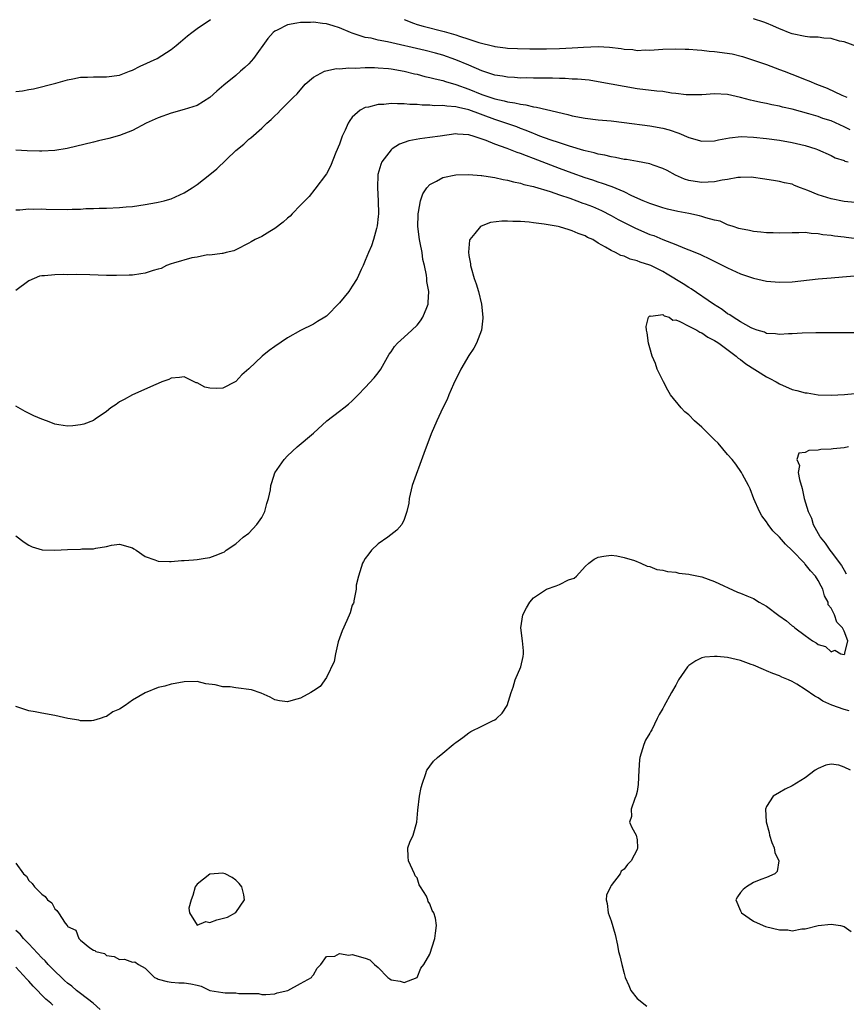
# Model space of a CAD drawing. Units: inches. Extents: x 2601000 to 2604000, y 1494000 to 1497000.
# Drawn here: x 2601746 to 2601873, y 1495429 to 1495581 of the extents above; entities that cross this region are included whole.
import ezdxf

# ---------------------------------------------------------------- set-up
doc = ezdxf.new("R2010")
doc.units = ezdxf.units.IN
doc.header["$MEASUREMENT"] = 0
doc.layers.add('LD26011494_2ft', color=234, linetype='Continuous')

msp = doc.modelspace()

# ---------------------------------------------------------------- linework, layer by layer
at = {"layer": 'LD26011494_2ft'}
for points, elevation in [([(2601745, 1495569.87), (2601746, 1495570), (2601747, 1495570.21), (2601747.71, 1495570.29), (2601751.17, 1495571.17), (2601753, 1495571.7), (2601753.82, 1495571.82), (2601755, 1495572.09), (2601756.09, 1495572.09), (2601757, 1495572.15), (2601758.13, 1495572.13), (2601759, 1495572.13), (2601761, 1495572.43), (2601762.54, 1495573), (2601763, 1495573.18), (2601764.22, 1495573.78), (2601766.85, 1495575), (2601769, 1495576.38), (2601769.76, 1495577), (2601770.42, 1495577.58), (2601771.51, 1495578.49), (2601772.21, 1495579), (2601773, 1495579.61), (2601775.09, 1495581)], 9594), ([(2601805.02, 1495581.02), (2601806.43, 1495580.43), (2601807, 1495580.26), (2601807.96, 1495579.96), (2601811.18, 1495579.18), (2601813, 1495578.64), (2601813.58, 1495578.42), (2601815, 1495577.97), (2601816.56, 1495577.44), (2601818.89, 1495576.89), (2601819, 1495576.85), (2601820.65, 1495576.65), (2601821, 1495576.6), (2601822.51, 1495576.51), (2601824.46, 1495576.46), (2601827, 1495576.47), (2601829, 1495576.52), (2601831, 1495576.63), (2601832.75, 1495576.75), (2601835, 1495576.82), (2601836.73, 1495576.73), (2601838.53, 1495576.53), (2601839, 1495576.43), (2601840.35, 1495576.35), (2601841, 1495576.24), (2601842.3, 1495576.3), (2601843, 1495576.28), (2601845, 1495576.42), (2601847, 1495576.48), (2601848.44, 1495576.44), (2601849, 1495576.45), (2601850.3, 1495576.3), (2601851, 1495576.29), (2601852.13, 1495576.13), (2601853, 1495576.08), (2601855.69, 1495575.69), (2601857.29, 1495575.29), (2601859, 1495574.75), (2601861, 1495574.06), (2601863, 1495573.3), (2601863.74, 1495573), (2601866.12, 1495572.12), (2601867, 1495571.75), (2601867.55, 1495571.55), (2601868.72, 1495571), (2601870.38, 1495570.38), (2601872.68, 1495569.32), (2601873.42, 1495569)], 9594), ([(2601875, 1495576.86), (2601873, 1495577.57), (2601872.32, 1495577.68), (2601871, 1495578.07), (2601869.89, 1495578.11), (2601869, 1495578.26), (2601867.7, 1495578.3), (2601867, 1495578.39), (2601865, 1495578.79), (2601864.41, 1495579), (2601863.41, 1495579.41), (2601863, 1495579.55), (2601862.01, 1495580.01), (2601861, 1495580.44), (2601860.59, 1495580.59), (2601859, 1495581.1)], 9592), ([(2601873.96, 1495563.96), (2601873, 1495564.44), (2601871, 1495565.33), (2601869.73, 1495565.73), (2601869, 1495566), (2601867.56, 1495566.44), (2601865, 1495567.15), (2601863.48, 1495567.48), (2601863, 1495567.62), (2601861.83, 1495567.83), (2601861, 1495568.02), (2601860.16, 1495568.16), (2601859, 1495568.43), (2601858.52, 1495568.52), (2601857, 1495568.94), (2601855, 1495569.41), (2601853, 1495569.51), (2601851, 1495569.35), (2601849.38, 1495569.38), (2601849, 1495569.36), (2601848.61, 1495569.39), (2601847, 1495569.6), (2601846.35, 1495569.65), (2601845, 1495569.86), (2601844.07, 1495569.93), (2601841, 1495570.31), (2601839, 1495570.64), (2601835, 1495571.4), (2601833.61, 1495571.61), (2601831.79, 1495571.79), (2601831, 1495571.81), (2601829.88, 1495571.88), (2601829, 1495571.89), (2601827.92, 1495571.92), (2601825.94, 1495571.94), (2601825, 1495571.93), (2601823.97, 1495571.97), (2601823, 1495571.96), (2601822.05, 1495572.05), (2601821, 1495572.09), (2601820.23, 1495572.23), (2601819, 1495572.41), (2601818.57, 1495572.57), (2601817, 1495573.07), (2601815, 1495573.95), (2601813, 1495574.78), (2601811, 1495575.49), (2601809.83, 1495575.83), (2601808.24, 1495576.24), (2601802.43, 1495577.57), (2601801, 1495577.82), (2601799.9, 1495578.1), (2601799, 1495578.24), (2601797.15, 1495578.85), (2601797, 1495578.89), (2601796.7, 1495579), (2601795, 1495579.74), (2601794.03, 1495580.03), (2601793, 1495580.32), (2601792.37, 1495580.37), (2601791, 1495580.58), (2601790.53, 1495580.53), (2601789, 1495580.57), (2601788.42, 1495580.42), (2601787, 1495580.21), (2601785.38, 1495579.38), (2601785, 1495579.22), (2601784.77, 1495579), (2601783.93, 1495578.07), (2601781.72, 1495575), (2601781, 1495574.17), (2601780.41, 1495573.59), (2601779.71, 1495573), (2601779, 1495572.37), (2601777.15, 1495570.85), (2601776.07, 1495569.93), (2601775, 1495568.98), (2601773, 1495567.73), (2601771, 1495567.1), (2601769, 1495566.56), (2601767, 1495565.83), (2601765.16, 1495565), (2601763, 1495563.86), (2601761, 1495563.09), (2601759.39, 1495562.61), (2601757.76, 1495562.24), (2601757, 1495562.08), (2601752.9, 1495561.1), (2601751, 1495560.78), (2601749, 1495560.67), (2601748.67, 1495560.67), (2601746.72, 1495560.72), (2601745, 1495560.83)], 9596), ([(2601745, 1495551.58), (2601745.61, 1495551.61), (2601747, 1495551.73), (2601747.72, 1495551.72), (2601749, 1495551.73), (2601749.7, 1495551.7), (2601753, 1495551.66), (2601753.71, 1495551.71), (2601755, 1495551.71), (2601755.79, 1495551.79), (2601757, 1495551.81), (2601757.85, 1495551.85), (2601759, 1495551.86), (2601761, 1495551.95), (2601762.04, 1495552.04), (2601763, 1495552.14), (2601765, 1495552.43), (2601766.74, 1495552.74), (2601767, 1495552.77), (2601767.92, 1495553), (2601768.77, 1495553.23), (2601769, 1495553.31), (2601771, 1495554.23), (2601772.25, 1495555), (2601773, 1495555.5), (2601775, 1495557.04), (2601776.07, 1495557.93), (2601779, 1495560.75), (2601780.25, 1495561.74), (2601781, 1495562.5), (2601781.29, 1495562.71), (2601783, 1495564.23), (2601783.81, 1495565), (2601784.46, 1495565.54), (2601785, 1495566.11), (2601785.46, 1495566.54), (2601785.91, 1495567), (2601787, 1495568.06), (2601787.9, 1495569), (2601788.46, 1495569.54), (2601789.73, 1495571), (2601791, 1495572.09), (2601792.72, 1495573), (2601792.91, 1495573.09), (2601794.57, 1495573.43), (2601795, 1495573.41), (2601796.44, 1495573.56), (2601797.49, 1495573.49), (2601799, 1495573.57), (2601800.42, 1495573.58), (2601801, 1495573.55), (2601802.58, 1495573.42), (2601803, 1495573.37), (2601805, 1495573.03), (2601806.62, 1495572.62), (2601807, 1495572.56), (2601808.22, 1495572.22), (2601809, 1495572.06), (2601809.82, 1495571.82), (2601811, 1495571.56), (2601811.42, 1495571.42), (2601813, 1495570.98), (2601815, 1495570.26), (2601817, 1495569.42), (2601819, 1495568.74), (2601820.46, 1495568.46), (2601821, 1495568.3), (2601822.14, 1495568.14), (2601823, 1495567.92), (2601823.82, 1495567.82), (2601825, 1495567.5), (2601825.46, 1495567.46), (2601827, 1495567.08), (2601830.33, 1495566.33), (2601831, 1495566.13), (2601833, 1495565.75), (2601835, 1495565.52), (2601837, 1495565.35), (2601839, 1495565.11), (2601843, 1495564.56), (2601845, 1495564.21), (2601845.96, 1495563.96), (2601847.46, 1495563.46), (2601849, 1495562.78), (2601851, 1495562.22), (2601853, 1495562.27), (2601853.59, 1495562.41), (2601855.27, 1495562.73), (2601857.09, 1495562.91), (2601859, 1495562.83), (2601861, 1495562.61), (2601863, 1495562.34), (2601865, 1495562.01), (2601867, 1495561.52), (2601868.64, 1495561), (2601868.9, 1495560.9), (2601871, 1495559.99), (2601871.64, 1495559.64), (2601873, 1495559.21), (2601873.14, 1495559.14), (2601873.64, 1495559)], 9598), ([(2601874.71, 1495552.71), (2601873, 1495552.9), (2601871, 1495553.29), (2601869, 1495553.91), (2601867.42, 1495554.58), (2601866.27, 1495555), (2601865.36, 1495555.36), (2601865, 1495555.54), (2601863.78, 1495555.78), (2601863, 1495555.99), (2601862.11, 1495556.11), (2601860.4, 1495556.4), (2601859, 1495556.61), (2601858.64, 1495556.64), (2601857, 1495556.61), (2601856.58, 1495556.58), (2601855, 1495556.28), (2601854.16, 1495556.16), (2601853, 1495555.92), (2601851, 1495555.82), (2601849.97, 1495555.97), (2601849, 1495556.14), (2601848.36, 1495556.36), (2601846.95, 1495556.95), (2601845.66, 1495557.66), (2601845, 1495557.99), (2601843.48, 1495558.52), (2601843, 1495558.71), (2601841.08, 1495559.08), (2601839.36, 1495559.36), (2601839, 1495559.4), (2601837.68, 1495559.68), (2601837, 1495559.78), (2601836.03, 1495560.03), (2601835, 1495560.21), (2601834.4, 1495560.4), (2601833, 1495560.7), (2601832.78, 1495560.78), (2601830.57, 1495561.43), (2601829, 1495561.97), (2601827.57, 1495562.43), (2601826, 1495563), (2601825.28, 1495563.28), (2601825, 1495563.37), (2601823.86, 1495563.86), (2601823, 1495564.16), (2601822.4, 1495564.4), (2601820.7, 1495565), (2601819, 1495565.55), (2601815, 1495567.06), (2601813.4, 1495567.4), (2601813, 1495567.54), (2601811.6, 1495567.6), (2601811, 1495567.72), (2601809.69, 1495567.69), (2601809, 1495567.79), (2601807.78, 1495567.78), (2601807, 1495567.88), (2601805.89, 1495567.89), (2601805, 1495567.99), (2601803.96, 1495567.96), (2601803, 1495568.02), (2601801.89, 1495567.89), (2601801, 1495567.88), (2601799.48, 1495567.48), (2601799, 1495567.4), (2601798.23, 1495567), (2601797, 1495565.93), (2601796.59, 1495565.41), (2601796.38, 1495565), (2601795.89, 1495563.89), (2601795.45, 1495563), (2601795.31, 1495562.69), (2601795, 1495561.75), (2601794.44, 1495560.44), (2601793.63, 1495558.37), (2601793, 1495557.17), (2601791.23, 1495554.77), (2601790.32, 1495553.68), (2601789.64, 1495553), (2601789, 1495552.3), (2601787.71, 1495551), (2601787.37, 1495550.63), (2601787, 1495550.32), (2601786.33, 1495549.67), (2601785, 1495548.69), (2601784.26, 1495548.26), (2601783, 1495547.49), (2601781.97, 1495547), (2601781.34, 1495546.66), (2601781, 1495546.44), (2601779, 1495545.4), (2601778.71, 1495545.29), (2601777.52, 1495545), (2601777, 1495544.84), (2601776.86, 1495544.86), (2601775, 1495544.62), (2601774.63, 1495544.63), (2601773, 1495544.31), (2601772.18, 1495544.18), (2601769.37, 1495543.37), (2601769, 1495543.25), (2601768.3, 1495543), (2601767.44, 1495542.56), (2601767, 1495542.41), (2601766.22, 1495542.22), (2601765, 1495541.82), (2601764.3, 1495541.7), (2601763, 1495541.53), (2601762.5, 1495541.5), (2601760.57, 1495541.43), (2601759, 1495541.45), (2601756.45, 1495541.55), (2601754.4, 1495541.6), (2601753, 1495541.57), (2601752.41, 1495541.59), (2601751, 1495541.54), (2601749.41, 1495541.41), (2601749, 1495541.42), (2601748.66, 1495541.34), (2601747.82, 1495541), (2601747, 1495540.64), (2601745, 1495539.16)], 9600), ([(2601875, 1495547.14), (2601873.31, 1495547.31), (2601873, 1495547.36), (2601871.52, 1495547.52), (2601871, 1495547.62), (2601869.74, 1495547.74), (2601869, 1495547.91), (2601867.94, 1495547.94), (2601867, 1495548.08), (2601866.03, 1495548.03), (2601865, 1495548.06), (2601863, 1495548), (2601862.03, 1495548.03), (2601861, 1495548.03), (2601860.14, 1495548.14), (2601859, 1495548.24), (2601858.39, 1495548.39), (2601857, 1495548.64), (2601856.74, 1495548.74), (2601855.88, 1495549), (2601855, 1495549.29), (2601853.83, 1495549.83), (2601853, 1495550.01), (2601851.64, 1495550.36), (2601851, 1495550.58), (2601850.67, 1495550.67), (2601849.01, 1495551.01), (2601847.33, 1495551.33), (2601845.71, 1495551.71), (2601845, 1495551.92), (2601843, 1495552.58), (2601841.96, 1495553), (2601840.22, 1495553.78), (2601839, 1495554.4), (2601837.17, 1495555.17), (2601837, 1495555.22), (2601835.69, 1495555.69), (2601835, 1495555.88), (2601834.17, 1495556.17), (2601833, 1495556.54), (2601831, 1495557.24), (2601829, 1495557.98), (2601825, 1495559.55), (2601823.93, 1495559.93), (2601823, 1495560.31), (2601822.46, 1495560.46), (2601820.93, 1495561.07), (2601819, 1495561.75), (2601817.68, 1495562.32), (2601815.69, 1495563), (2601815.14, 1495563.14), (2601815, 1495563.21), (2601813.28, 1495563.28), (2601813, 1495563.32), (2601810.57, 1495563), (2601809, 1495562.76), (2601807.42, 1495562.58), (2601805.74, 1495562.26), (2601804.27, 1495561.73), (2601803.17, 1495561), (2601803, 1495560.85), (2601801.56, 1495559), (2601801.38, 1495558.62), (2601800.95, 1495557.05), (2601800.87, 1495555), (2601801, 1495553), (2601801.03, 1495550.97), (2601801, 1495550.59), (2601800.86, 1495549.14), (2601800.74, 1495548.74), (2601800.29, 1495547), (2601799.97, 1495546.03), (2601799.5, 1495545), (2601799, 1495543.76), (2601798.67, 1495543), (2601798.36, 1495542.36), (2601797.74, 1495541), (2601797, 1495539.79), (2601796.44, 1495539), (2601795, 1495537.23), (2601793, 1495535.17), (2601792.74, 1495535), (2601791.63, 1495534.37), (2601791, 1495533.94), (2601789, 1495532.95), (2601787, 1495531.82), (2601785, 1495530.48), (2601784.15, 1495529.85), (2601783.08, 1495529), (2601781, 1495527.02), (2601779.92, 1495526.08), (2601779, 1495525.09), (2601778.87, 1495525), (2601777, 1495524.06), (2601775.98, 1495523.98), (2601775, 1495524.02), (2601774.19, 1495524.19), (2601773, 1495524.86), (2601772.87, 1495524.87), (2601771, 1495525.82), (2601770.3, 1495525.7), (2601769, 1495525.57), (2601768.62, 1495525.38), (2601767.54, 1495525), (2601767, 1495524.76), (2601766.62, 1495524.62), (2601763, 1495523.04), (2601761.72, 1495522.28), (2601761, 1495521.95), (2601760.48, 1495521.52), (2601759.68, 1495521), (2601759, 1495520.46), (2601757.24, 1495519.24), (2601757, 1495519.06), (2601755.52, 1495518.48), (2601755, 1495518.37), (2601753.8, 1495518.2), (2601753, 1495518.16), (2601751.63, 1495518.37), (2601751, 1495518.5), (2601750.66, 1495518.66), (2601749.71, 1495519), (2601749, 1495519.23), (2601747.77, 1495519.76), (2601746.42, 1495520.42), (2601745, 1495521.26)], 9602), ([(2601745, 1495501.22), (2601746.27, 1495500.27), (2601747, 1495499.8), (2601747.54, 1495499.54), (2601749.07, 1495499.07), (2601751.02, 1495499.02), (2601753, 1495499.13), (2601755, 1495499.17), (2601755.2, 1495499.2), (2601757, 1495499.23), (2601757.33, 1495499.33), (2601759, 1495499.56), (2601759.79, 1495499.79), (2601761, 1495499.92), (2601763, 1495499.36), (2601763.21, 1495499.21), (2601763.6, 1495499), (2601765, 1495498.06), (2601766.5, 1495497.5), (2601767, 1495497.29), (2601768.73, 1495497.27), (2601769, 1495497.25), (2601770.6, 1495497.4), (2601771, 1495497.41), (2601772.47, 1495497.53), (2601773, 1495497.55), (2601774.23, 1495497.77), (2601775, 1495497.89), (2601775.82, 1495498.18), (2601777, 1495498.67), (2601777.22, 1495498.78), (2601777.52, 1495499), (2601779, 1495499.98), (2601780.14, 1495501), (2601781, 1495501.66), (2601782.22, 1495503), (2601783, 1495504.06), (2601783.48, 1495505), (2601783.78, 1495506.22), (2601784.05, 1495507), (2601784.35, 1495508.35), (2601784.42, 1495509), (2601784.54, 1495509.46), (2601785.03, 1495510.97), (2601786.46, 1495513), (2601787, 1495513.58), (2601788.46, 1495515), (2601791, 1495517.11), (2601793.08, 1495519), (2601795, 1495520.49), (2601795.69, 1495521), (2601796.42, 1495521.58), (2601797, 1495522.1), (2601797.9, 1495523), (2601799, 1495524.14), (2601800.37, 1495525.63), (2601801, 1495526.44), (2601801.4, 1495527), (2601802.71, 1495529.29), (2601803, 1495529.68), (2601803.5, 1495530.5), (2601803.96, 1495531), (2601805, 1495531.9), (2601806.19, 1495533), (2601807, 1495533.8), (2601807.53, 1495534.47), (2601807.9, 1495535), (2601808.49, 1495536.49), (2601808.71, 1495537), (2601808.74, 1495537.26), (2601808.81, 1495539), (2601808.53, 1495540.53), (2601808.52, 1495541), (2601808.47, 1495541.53), (2601808.15, 1495543), (2601807.91, 1495543.91), (2601807.77, 1495545), (2601807.5, 1495546.5), (2601807.39, 1495547), (2601807.14, 1495549), (2601807.15, 1495550.85), (2601807.16, 1495551), (2601807.22, 1495551.22), (2601807.52, 1495553), (2601807.91, 1495554.09), (2601808.51, 1495555), (2601809, 1495555.5), (2601810.02, 1495556.02), (2601811, 1495556.6), (2601813, 1495557.02), (2601815, 1495557.05), (2601816.89, 1495556.89), (2601817, 1495556.89), (2601818.64, 1495556.64), (2601819, 1495556.6), (2601820.31, 1495556.31), (2601821, 1495556.2), (2601821.92, 1495555.92), (2601823, 1495555.73), (2601823.52, 1495555.52), (2601825, 1495555.2), (2601825.14, 1495555.14), (2601827.58, 1495554.42), (2601829, 1495553.93), (2601830.6, 1495553.4), (2601831.71, 1495553), (2601832.64, 1495552.64), (2601833, 1495552.53), (2601834.1, 1495552.1), (2601835.51, 1495551.51), (2601837, 1495550.74), (2601838.11, 1495550.11), (2601839, 1495549.63), (2601840.75, 1495548.75), (2601843, 1495547.81), (2601843.61, 1495547.61), (2601845, 1495547.04), (2601847, 1495546.25), (2601848.33, 1495545.67), (2601849, 1495545.43), (2601850.73, 1495544.73), (2601851, 1495544.59), (2601852.08, 1495544.08), (2601854.27, 1495543), (2601854.76, 1495542.76), (2601855, 1495542.62), (2601857, 1495541.72), (2601859, 1495541.03), (2601861, 1495540.57), (2601863, 1495540.4), (2601865, 1495540.49), (2601869, 1495540.92), (2601871, 1495541.11), (2601872.74, 1495541.26), (2601874.62, 1495541.38)], 9604), ([(2601875, 1495532.61), (2601872.6, 1495532.6), (2601871, 1495532.62), (2601868.62, 1495532.62), (2601866.54, 1495532.54), (2601865, 1495532.43), (2601864.42, 1495532.42), (2601863, 1495532.32), (2601862.43, 1495532.43), (2601861, 1495532.51), (2601860.68, 1495532.68), (2601859.58, 1495533), (2601859, 1495533.19), (2601858.64, 1495533.36), (2601857, 1495534.28), (2601855.87, 1495535), (2601855.37, 1495535.37), (2601855, 1495535.55), (2601854.18, 1495536.18), (2601852.8, 1495537), (2601849.38, 1495539.38), (2601849, 1495539.59), (2601848.15, 1495540.15), (2601845.68, 1495541.68), (2601845, 1495542.09), (2601843.12, 1495543), (2601843, 1495543.05), (2601841.51, 1495543.51), (2601841, 1495543.73), (2601839.96, 1495543.96), (2601839, 1495544.43), (2601838.52, 1495544.52), (2601837.69, 1495545), (2601837, 1495545.31), (2601836.15, 1495545.85), (2601835, 1495546.46), (2601834.15, 1495547), (2601833.35, 1495547.35), (2601833, 1495547.57), (2601831.92, 1495547.92), (2601831, 1495548.36), (2601830.5, 1495548.5), (2601829, 1495548.96), (2601828.81, 1495549), (2601826.63, 1495549.37), (2601825, 1495549.61), (2601824.32, 1495549.68), (2601823, 1495549.8), (2601821.79, 1495549.79), (2601821, 1495549.86), (2601820.13, 1495549.87), (2601818.37, 1495549.63), (2601816.91, 1495549.09), (2601816.79, 1495549), (2601815.95, 1495547.95), (2601815.14, 1495547), (2601815.11, 1495546.89), (2601814.93, 1495545.07), (2601815, 1495544.53), (2601815.24, 1495543.24), (2601815.26, 1495543), (2601815.35, 1495542.65), (2601815.85, 1495541), (2601816.15, 1495540.15), (2601816.49, 1495539), (2601816.96, 1495537), (2601817.15, 1495535), (2601817.16, 1495534.84), (2601816.96, 1495533), (2601816.21, 1495531), (2601815.76, 1495530.24), (2601815, 1495529.09), (2601813.78, 1495527), (2601812.65, 1495524.65), (2601811.92, 1495523), (2601811.68, 1495522.32), (2601811.01, 1495521), (2601810.04, 1495519), (2601809.19, 1495517), (2601808.03, 1495513.97), (2601806.27, 1495509), (2601805.8, 1495507), (2601805.72, 1495506.28), (2601805.44, 1495505), (2601805, 1495503.74), (2601804.63, 1495503), (2601803.89, 1495502.11), (2601802.48, 1495501), (2601801, 1495500.01), (2601799.96, 1495499), (2601799.53, 1495498.47), (2601799, 1495497.75), (2601798.73, 1495497.27), (2601798.59, 1495497), (2601798.34, 1495496.34), (2601797.93, 1495495), (2601797.59, 1495493.59), (2601797.58, 1495493), (2601797.21, 1495491.21), (2601797.21, 1495491), (2601797.16, 1495490.84), (2601797, 1495490.51), (2601796.65, 1495489.35), (2601796.15, 1495488.15), (2601795.44, 1495486.56), (2601795, 1495485.41), (2601794.83, 1495484.83), (2601794.38, 1495483), (2601794.2, 1495481.8), (2601793, 1495479.32), (2601792.03, 1495477.97), (2601791, 1495477.3), (2601790.57, 1495477), (2601789, 1495476.16), (2601787.84, 1495475.84), (2601787, 1495475.58), (2601785.76, 1495475.76), (2601785, 1495475.89), (2601784.3, 1495476.3), (2601782.9, 1495476.9), (2601781.44, 1495477.44), (2601779, 1495477.76), (2601778.1, 1495477.9), (2601777, 1495477.92), (2601775.79, 1495478.21), (2601774.38, 1495478.38), (2601773, 1495478.7), (2601771, 1495478.69), (2601769.61, 1495478.39), (2601769, 1495478.32), (2601768.01, 1495477.99), (2601767, 1495477.79), (2601765, 1495476.99), (2601763, 1495475.82), (2601761.88, 1495475), (2601761, 1495474.46), (2601759.98, 1495474.02), (2601759, 1495473.33), (2601758.73, 1495473.27), (2601758.05, 1495473), (2601757, 1495472.68), (2601756.67, 1495472.67), (2601755, 1495472.67), (2601754.73, 1495472.73), (2601753.01, 1495473), (2601751, 1495473.45), (2601749, 1495473.82), (2601747.98, 1495474.02), (2601747, 1495474.19), (2601745, 1495474.85)], 9606), ([(2601745, 1495450.63), (2601746.2, 1495449), (2601746.64, 1495448.64), (2601747, 1495448), (2601747.53, 1495447.53), (2601747.88, 1495447), (2601749, 1495445.85), (2601749.5, 1495445.5), (2601749.86, 1495445), (2601750.53, 1495444.53), (2601751, 1495443.58), (2601751.35, 1495443.35), (2601751.6, 1495443), (2601752.6, 1495441.4), (2601752.91, 1495441), (2601752.96, 1495440.96), (2601753, 1495440.88), (2601754.29, 1495440.29), (2601754.71, 1495439), (2601755, 1495438.74), (2601756.43, 1495437.57), (2601757, 1495437.23), (2601757.18, 1495437.18), (2601757.34, 1495437), (2601758.68, 1495436.68), (2601759, 1495436.37), (2601760.21, 1495436.21), (2601761, 1495435.77), (2601761.81, 1495435.81), (2601763, 1495435.37), (2601763.4, 1495435.4), (2601763.94, 1495435), (2601765, 1495434.45), (2601766.42, 1495433), (2601766.83, 1495432.83), (2601767, 1495432.74), (2601768.37, 1495432.37), (2601769, 1495432.28), (2601770.17, 1495432.17), (2601771, 1495432.16), (2601772.02, 1495432.02), (2601773, 1495431.81), (2601773.63, 1495431.63), (2601775, 1495431), (2601777, 1495430.66), (2601777.37, 1495430.63), (2601779, 1495430.62), (2601779.47, 1495430.53), (2601781, 1495430.54), (2601782.51, 1495430.51), (2601783, 1495430.35), (2601783.65, 1495430.35), (2601785, 1495430.47), (2601785.4, 1495430.6), (2601787.04, 1495431), (2601789, 1495432.04), (2601790.71, 1495433), (2601790.8, 1495433.2), (2601791, 1495433.42), (2601791.56, 1495434.44), (2601792.14, 1495435), (2601793, 1495436.22), (2601794.27, 1495436.27), (2601795, 1495436.67), (2601796.45, 1495436.45), (2601797, 1495436.53), (2601799, 1495435.97), (2601799.72, 1495435.72), (2601800.45, 1495435), (2601801, 1495434.54), (2601802.47, 1495433), (2601802.79, 1495432.79), (2601803, 1495432.61), (2601804.41, 1495432.41), (2601805, 1495432.21), (2601807.03, 1495433), (2601807.57, 1495434.43), (2601808.04, 1495435), (2601809, 1495436.61), (2601809.73, 1495439), (2601809.83, 1495439.83), (2601810, 1495441), (2601809.85, 1495442.15), (2601809.61, 1495443), (2601809.34, 1495443.34), (2601809, 1495444.37), (2601808.74, 1495444.74), (2601808.69, 1495445), (2601808.45, 1495445.55), (2601807.53, 1495447), (2601807.31, 1495447.31), (2601807, 1495448.37), (2601806.71, 1495448.71), (2601806.61, 1495449), (2601806.31, 1495449.69), (2601805.67, 1495451), (2601805.63, 1495451.63), (2601805.56, 1495453), (2601805.88, 1495453.88), (2601806.39, 1495455), (2601806.99, 1495457.01), (2601807.14, 1495458.86), (2601807.4, 1495461), (2601807.66, 1495462.34), (2601807.82, 1495463), (2601808.33, 1495464.33), (2601808.54, 1495465), (2601808.7, 1495465.3), (2601809, 1495465.66), (2601809.57, 1495466.43), (2601810.15, 1495467), (2601811, 1495467.66), (2601812.61, 1495469), (2601812.82, 1495469.18), (2601813, 1495469.28), (2601814.07, 1495470.07), (2601815, 1495470.8), (2601815.31, 1495471), (2601817, 1495471.82), (2601818.65, 1495472.65), (2601819, 1495472.81), (2601819.3, 1495473), (2601820.18, 1495473.82), (2601820.95, 1495475), (2601821.53, 1495477), (2601821.84, 1495477.84), (2601822.16, 1495479), (2601823.05, 1495481), (2601823.41, 1495482.59), (2601823.47, 1495483), (2601823.44, 1495483.44), (2601823.31, 1495485), (2601823.05, 1495487), (2601823.37, 1495489), (2601823.92, 1495490.08), (2601824.46, 1495491), (2601825, 1495491.63), (2601827, 1495492.98), (2601828.49, 1495493.51), (2601829, 1495493.73), (2601830.41, 1495494.41), (2601831.29, 1495494.71), (2601831.63, 1495495), (2601833, 1495496.48), (2601833.55, 1495497), (2601834.39, 1495497.61), (2601835, 1495497.92), (2601835.89, 1495498.11), (2601837, 1495498.22), (2601837.87, 1495498.13), (2601839, 1495497.89), (2601840.6, 1495497.4), (2601841.6, 1495497), (2601842.55, 1495496.55), (2601843, 1495496.5), (2601844.05, 1495496.05), (2601845, 1495495.95), (2601845.71, 1495495.71), (2601847, 1495495.59), (2601847.47, 1495495.47), (2601849, 1495495.3), (2601849.24, 1495495.24), (2601851, 1495494.87), (2601853, 1495494.16), (2601856.54, 1495492.54), (2601857, 1495492.38), (2601857.95, 1495491.95), (2601859, 1495491.55), (2601859.89, 1495491), (2601861, 1495490.35), (2601862.92, 1495488.92), (2601864.09, 1495488.09), (2601865, 1495487.3), (2601865.21, 1495487.21), (2601865.41, 1495487), (2601867, 1495485.81), (2601868.14, 1495485), (2601868.68, 1495484.68), (2601869, 1495484.44), (2601870.12, 1495484.12), (2601871, 1495483.32), (2601871.58, 1495483.58), (2601872.51, 1495483), (2601873, 1495482.91), (2601873.07, 1495482.93), (2601873.13, 1495483), (2601873.1, 1495483.1), (2601873.56, 1495485), (2601873, 1495486.48), (2601872.76, 1495487), (2601871.87, 1495487.87), (2601871.54, 1495489), (2601871, 1495490.05), (2601870.56, 1495490.56), (2601870.52, 1495491), (2601869.97, 1495491.97), (2601869.7, 1495493), (2601869.45, 1495493.45), (2601869, 1495494.35), (2601868.59, 1495495), (2601867.81, 1495495.81), (2601867, 1495496.85), (2601866.92, 1495496.92), (2601866.87, 1495497), (2601865, 1495498.95), (2601863.93, 1495499.93), (2601863, 1495501.01), (2601862.01, 1495502.01), (2601861.25, 1495503), (2601861, 1495503.37), (2601860.31, 1495504.31), (2601859.95, 1495505), (2601859.07, 1495506.93), (2601858.48, 1495508.48), (2601858.23, 1495509), (2601857.3, 1495510.7), (2601857.15, 1495511), (2601856.28, 1495512.28), (2601855.71, 1495513), (2601855, 1495513.8), (2601853.53, 1495515.53), (2601853, 1495516.04), (2601852.04, 1495517), (2601851, 1495518.02), (2601849.91, 1495519), (2601849, 1495519.9), (2601848.39, 1495520.39), (2601847.83, 1495521), (2601846.2, 1495523), (2601845.75, 1495523.75), (2601845.11, 1495525), (2601845, 1495525.25), (2601844.11, 1495527), (2601843.84, 1495527.84), (2601843.32, 1495529), (2601843, 1495530.26), (2601842.77, 1495531), (2601842.59, 1495532.59), (2601842.46, 1495533), (2601842.42, 1495533.58), (2601842.76, 1495535), (2601843, 1495535.23), (2601843.15, 1495535.15), (2601845, 1495535.41), (2601845.22, 1495535.22), (2601845.96, 1495535), (2601846.53, 1495534.53), (2601847, 1495534.58), (2601847.64, 1495534.36), (2601849, 1495533.6), (2601850.24, 1495533), (2601850.7, 1495532.7), (2601851, 1495532.62), (2601851.94, 1495531.94), (2601853, 1495531.43), (2601853.25, 1495531.25), (2601853.63, 1495531), (2601856.31, 1495529), (2601856.66, 1495528.66), (2601857, 1495528.45), (2601857.8, 1495527.8), (2601861, 1495525.79), (2601861.54, 1495525.54), (2601862.52, 1495525), (2601863, 1495524.7), (2601865, 1495523.85), (2601865.69, 1495523.69), (2601867, 1495523.34), (2601867.3, 1495523.3), (2601869, 1495523.04), (2601871, 1495522.96), (2601873.07, 1495523.07), (2601879, 1495523.61)], 9608), ([(2601873.69, 1495515), (2601873, 1495514.85), (2601871.31, 1495514.69), (2601871, 1495514.63), (2601869.43, 1495514.57), (2601869, 1495514.48), (2601867.58, 1495514.42), (2601867, 1495514.12), (2601866.02, 1495513.98), (2601865.69, 1495513), (2601866.12, 1495512.12), (2601865.93, 1495511), (2601866.09, 1495509.91), (2601866.53, 1495508.53), (2601866.86, 1495507), (2601867.46, 1495505), (2601867.96, 1495503.96), (2601868.24, 1495503), (2601869, 1495501.61), (2601869.23, 1495501.23), (2601869.32, 1495501), (2601870.1, 1495500.1), (2601870.79, 1495499), (2601871, 1495498.76), (2601872.62, 1495496.62), (2601873, 1495495.9), (2601873.35, 1495495.35)], 9610), ([(2601873.8, 1495474.2), (2601873, 1495474.42), (2601871.09, 1495475.09), (2601869.7, 1495475.7), (2601869, 1495476.19), (2601868.46, 1495476.46), (2601867, 1495477.47), (2601865.69, 1495478.31), (2601865, 1495478.73), (2601864.42, 1495479), (2601863.39, 1495479.39), (2601863, 1495479.6), (2601861.98, 1495479.98), (2601861, 1495480.37), (2601860.57, 1495480.57), (2601859, 1495481.25), (2601858.63, 1495481.37), (2601857, 1495481.98), (2601855, 1495482.41), (2601853.39, 1495482.61), (2601853, 1495482.61), (2601851.5, 1495482.5), (2601851, 1495482.37), (2601850.07, 1495481.93), (2601849, 1495481.19), (2601848.81, 1495481), (2601847.42, 1495479), (2601847, 1495478.17), (2601846.31, 1495477), (2601845.14, 1495474.86), (2601845, 1495474.57), (2601844.4, 1495473.6), (2601844.12, 1495473), (2601843.28, 1495471.28), (2601843.08, 1495470.92), (2601843, 1495470.74), (2601842.33, 1495469.67), (2601842.03, 1495469), (2601841.66, 1495467.66), (2601841.42, 1495467), (2601841.37, 1495466.63), (2601841.26, 1495465), (2601841.18, 1495462.82), (2601841, 1495461.74), (2601840.86, 1495461.14), (2601840.82, 1495461), (2601840.64, 1495460.64), (2601840.09, 1495459), (2601840.15, 1495457.85), (2601839.82, 1495457), (2601840.18, 1495456.18), (2601840.89, 1495455), (2601841, 1495454.25), (2601841.07, 1495453), (2601841, 1495452.79), (2601840.12, 1495451), (2601839.54, 1495450.46), (2601839, 1495449.73), (2601838.57, 1495449.43), (2601838.41, 1495449), (2601837, 1495447.18), (2601836.89, 1495447), (2601836.3, 1495445.7), (2601836.25, 1495445), (2601836.4, 1495444.4), (2601836.53, 1495443), (2601837, 1495441.75), (2601837.61, 1495439.61), (2601837.97, 1495437.97), (2601838.16, 1495437), (2601838.34, 1495436.34), (2601838.63, 1495435), (2601839, 1495433.59), (2601839.17, 1495433), (2601839.74, 1495431.74), (2601840.05, 1495431), (2601841, 1495429.72), (2601842.54, 1495428.54)], 9610), ([(2601874.02, 1495465), (2601873, 1495465.51), (2601872.21, 1495465.79), (2601871, 1495465.95), (2601870.19, 1495465.81), (2601869, 1495465.29), (2601868.56, 1495465), (2601867, 1495463.83), (2601865, 1495462.61), (2601863.89, 1495462.11), (2601863, 1495461.59), (2601862.07, 1495461), (2601861, 1495459.41), (2601860.86, 1495459), (2601860.96, 1495457.04), (2601861.41, 1495455.41), (2601861.47, 1495455), (2601861.84, 1495453.84), (2601862.19, 1495453), (2601862.3, 1495452.3), (2601862.91, 1495451), (2601862.64, 1495449.36), (2601862.31, 1495449), (2601861, 1495448.43), (2601860.15, 1495448.15), (2601859, 1495447.66), (2601857.92, 1495447), (2601857.42, 1495446.58), (2601857, 1495446.11), (2601856.54, 1495445.46), (2601856.28, 1495445), (2601857, 1495443.27), (2601857.1, 1495443.1), (2601857.14, 1495443), (2601859, 1495441.68), (2601860.5, 1495441), (2601860.86, 1495440.86), (2601863, 1495440.37), (2601864.33, 1495440.33), (2601865, 1495440.22), (2601866.5, 1495440.5), (2601867, 1495440.5), (2601869, 1495441.02), (2601871, 1495441.25), (2601872.47, 1495441), (2601873, 1495440.88), (2601874.1, 1495440.1)], 9612), ([(2601758.03, 1495428.03), (2601756.92, 1495429), (2601755, 1495430.51), (2601754.38, 1495431), (2601753.63, 1495431.63), (2601753, 1495432.12), (2601752.53, 1495432.53), (2601752.03, 1495433), (2601751, 1495433.97), (2601750.01, 1495435), (2601749.54, 1495435.54), (2601749, 1495436.03), (2601747, 1495438.18), (2601746.2, 1495439), (2601745.66, 1495439.66), (2601745, 1495440.25)], 9610), ([(2601750.7, 1495428.7), (2601750.38, 1495429), (2601749.64, 1495429.64), (2601747.65, 1495431.65), (2601747, 1495432.41), (2601746.71, 1495432.71), (2601745, 1495434.6)], 9612)]:
    msp.add_lwpolyline(points, dxfattribs=dict(at, elevation=elevation))
at = {"layer": 'LD26011494_2ft', "elevation": 9608}
msp.add_lwpolyline([(2601772.09, 1495445), (2601771.72, 1495443.72), (2601771.84, 1495443), (2601773, 1495441.08), (2601774.34, 1495441.66), (2601775, 1495441.47), (2601776.08, 1495441.92), (2601777.7, 1495442.3), (2601779, 1495443.03), (2601780.31, 1495445), (2601780.23, 1495445.77), (2601779.92, 1495447), (2601779.52, 1495447.52), (2601779, 1495448.02), (2601778.45, 1495448.45), (2601777.33, 1495449), (2601777, 1495449.12), (2601775, 1495448.94), (2601773, 1495447.39), (2601772.71, 1495447), (2601772.35, 1495445.65)], close=True, dxfattribs=at)

doc.saveas('drawing.dxf')
